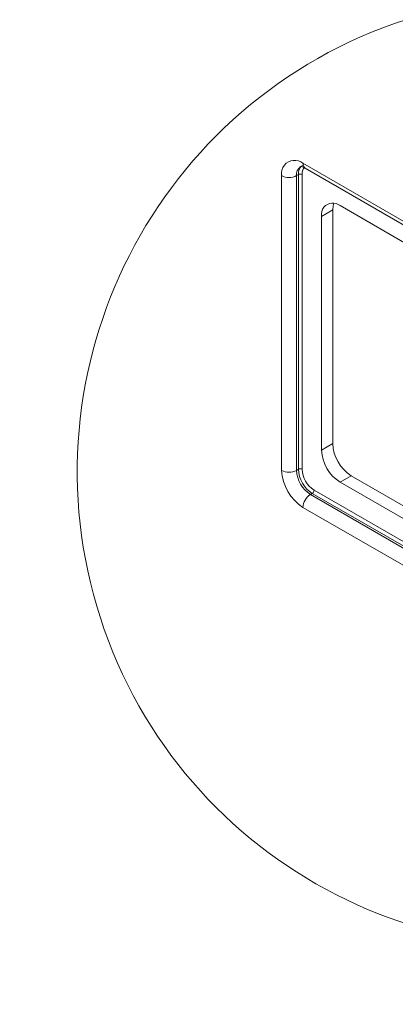
# Model space of a CAD drawing. Extents: x -178 to 2203, y -270 to 1323.
# Drawn here: x 1000 to 1086, y 789 to 1014 of the extents above; entities that cross this region are included whole.
import ezdxf

# ---------------------------------------------------------------- set-up
doc = ezdxf.new("R2010")
doc.units = 0
doc.header["$MEASUREMENT"] = 0
doc.layers.get('0').update_dxf_attribs({"lineweight": 0})

msp = doc.modelspace()

# ---------------------------------------------------------------- linework, layer by layer
at = {"color": 18, "lineweight": 15, "true_color": 0x000000}
for p, q in [((1064.65, 981.42), (1176.23, 917.01)), ((1065.15, 980.32), (1176.73, 915.91)), ((1059.77, 911.24), (1059.77, 978.6)), ((1063.59, 978.85), (1063.17, 978.6)), ((1063.17, 978.6), (1063.17, 911.24)), ((1063.59, 911.48), (1063.59, 978.85)), ((1064.44, 978.85), (1064.44, 911.48)), ((1068.89, 969.29), (1071.44, 970.76)), ((1071.44, 917.36), (1071.44, 970.76)), ((1073.14, 971.74), (1172.84, 914.19)), ((1068.89, 915.89), (1068.89, 969.29)), ((1068.89, 915.89), (1071.44, 917.36)), ((1063.59, 911.48), (1063.17, 911.24)), ((1073.14, 908.54), (1075.68, 910.01)), ((1175.38, 852.46), (1075.68, 910.01)), ((1172.84, 850.99), (1073.14, 908.54)), ((1066.77, 905.97), (1066.35, 905.73)), ((1066.35, 905.73), (1177.93, 841.31)), ((1178.35, 841.56), (1066.77, 905.97)), ((1067.2, 906.71), (1178.78, 842.29)), ((1176.23, 838.37), (1064.65, 902.79))]:
    msp.add_line(p, q, dxfattribs=at)
msp.add_lwpolyline([(1071.44, 970.76), (1071.52, 971.67), (1071.69, 972.29)], dxfattribs=at)
for points, knots in [([(1088.2, 1014.24), (1031.15, 995.79), (999.87, 934.59), (1018.32, 877.54), (1036.77, 820.49), (1097.98, 789.21), (1155.02, 807.66), (1208, 824.8), (1239.42, 879.23), (1227.77, 933.67)], [0, 0, 0, 0, 1, 1, 1, 2, 2, 2, 3, 3, 3, 3]), ([(1064.65, 981.42), (1063.36, 982.47), (1061.46, 982.28), (1060.41, 980.99), (1059.87, 980.32), (1059.63, 979.45), (1059.77, 978.6)], [0, 0, 0, 0, 1, 1, 1, 2, 2, 2, 2]), ([(1064.15, 980.66), (1064.14, 980.67), (1064.14, 980.68), (1064.24, 980.66), (1064.34, 980.65), (1064.55, 980.61), (1064.81, 980.5), (1064.91, 980.45), (1065.03, 980.38), (1065.15, 980.32)], [0, 0, 0, 0, 1, 1, 1, 2, 2, 2, 3, 3, 3, 3]), ([(1073.14, 971.74), (1072.01, 972.66), (1070.36, 972.49), (1069.45, 971.37), (1068.98, 970.79), (1068.77, 970.03), (1068.89, 969.29)], [0, 0, 0, 0, 1, 1, 1, 2, 2, 2, 2])]:
    msp.add_open_spline(points, degree=3, knots=knots, dxfattribs=at)
at = {"color": 8, "lineweight": 15, "true_color": 0x808080}
for points in [[(1064.65, 981.42), (1064.6, 980.99), (1064.79, 980.57), (1065.15, 980.32)], [(1064.1, 980.67), (1063.44, 980.2), (1063.08, 979.41), (1063.17, 978.6)], [(1064.99, 980.44), (1064.59, 980.01), (1064.39, 979.43), (1064.44, 978.85)]]:
    msp.add_open_spline(points, degree=3, dxfattribs=at)
at = {"color": 18, "lineweight": 15, "true_color": 0x000000}
for points in [[(1064.52, 980.91), (1063.85, 980.45), (1063.5, 979.65), (1063.59, 978.85)], [(1064.44, 978.85), (1064.17, 978.99), (1063.86, 978.99), (1063.59, 978.85)], [(1059.77, 978.6), (1060.84, 978.05), (1062.1, 978.05), (1063.17, 978.6)], [(1071.44, 917.36), (1071.57, 914.37), (1073.16, 911.63), (1075.68, 910.01)], [(1068.89, 915.89), (1069.03, 912.9), (1070.61, 910.16), (1073.14, 908.54)], [(1064.44, 911.48), (1064.17, 911.62), (1063.86, 911.62), (1063.59, 911.48)], [(1063.59, 911.48), (1063.69, 909.24), (1064.88, 907.18), (1066.77, 905.97)], [(1064.44, 911.48), (1064.53, 909.54), (1065.56, 907.76), (1067.2, 906.71)], [(1059.77, 911.24), (1059.93, 907.8), (1061.75, 904.64), (1064.65, 902.79)], [(1059.77, 911.24), (1060.84, 910.69), (1062.1, 910.69), (1063.17, 911.24)], [(1063.17, 911.24), (1063.27, 908.99), (1064.45, 906.94), (1066.35, 905.73)], [(1066.35, 905.73), (1065.34, 905.08), (1064.7, 903.98), (1064.65, 902.79)], [(1066.77, 905.97), (1067.02, 906.13), (1067.18, 906.41), (1067.2, 906.71)]]:
    msp.add_open_spline(points, degree=3, dxfattribs=at)

doc.saveas('drawing.dxf')
